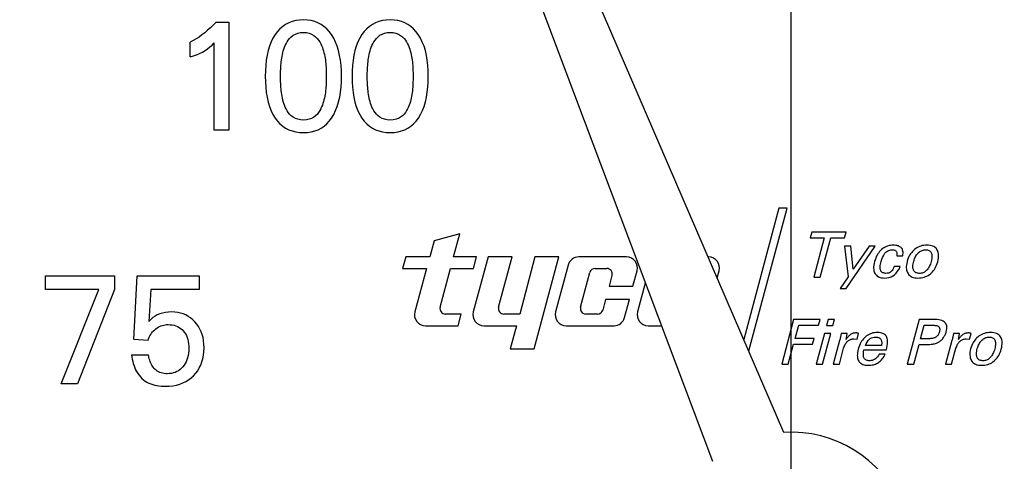
# Model space of a CAD drawing. Extents: x 0 to 135, y -1 to 1360.
# Drawn here: x 61 to 62, y 376 to 377 of the extents above; entities that cross this region are included whole.
import ezdxf

# ---------------------------------------------------------------- set-up
doc = ezdxf.new("R2010")
doc.units = 0
doc.header["$MEASUREMENT"] = 0
doc.layers.get('0').update_dxf_attribs({"linetype": 'CONTINUOUS'})

msp = doc.modelspace()

# ---------------------------------------------------------------- linework, layer by layer
for p, q in [((61.5758, 1282.9605), (61.5758, 24.6705)), ((61.5667, 376.051), (61.0632, 377.2173)), ((61.0261, 377.2023), (61.474, 376.0136)), ((60.8311, 376.582), (60.8475, 376.582)), ((60.8475, 376.582), (60.8475, 376.442)), ((60.7976, 376.5369), (60.7976, 376.5562)), ((60.8288, 376.442), (60.8288, 376.555)), ((60.8475, 376.442), (60.8288, 376.442)), ((61.5603, 376.3411), (61.5148, 376.1713)), ((61.5212, 376.1565), (61.5707, 376.3411)), ((61.5707, 376.3411), (61.5603, 376.3411)), ((61.1468, 376.3081), (61.1135, 376.2991)), ((61.1388, 376.2781), (61.1468, 376.3081)), ((61.6028, 376.3101), (61.6008, 376.3027)), ((61.6474, 376.3101), (61.6028, 376.3101)), ((61.6454, 376.3027), (61.6474, 376.3101)), ((61.1135, 376.2991), (61.1079, 376.2781)), ((61.6008, 376.3027), (61.6188, 376.3027)), ((61.6188, 376.3027), (61.6053, 376.2521)), ((61.6138, 376.2521), (61.6273, 376.3027)), ((61.6273, 376.3027), (61.6454, 376.3027)), ((61.6536, 376.2922), (61.645, 376.2922)), ((61.645, 376.2922), (61.6498, 376.2523)), ((61.6474, 376.2372), (61.6849, 376.2922)), ((61.6566, 376.2622), (61.6536, 376.2922)), ((61.677, 376.2922), (61.6566, 376.2622)), ((61.6849, 376.2922), (61.677, 376.2922)), ((61.0768, 376.2781), (61.0728, 376.2631)), ((61.1079, 376.2781), (61.0768, 376.2781)), ((61.1685, 376.2781), (61.1388, 376.2781)), ((61.1834, 376.2781), (61.1643, 376.2069)), ((61.1645, 376.2631), (61.1685, 376.2781)), ((61.2145, 376.2781), (61.1834, 376.2781)), ((61.197, 376.2129), (61.2145, 376.2781)), ((61.2442, 376.2781), (61.2244, 376.2041)), ((61.2432, 376.1591), (61.2751, 376.2781)), ((61.2751, 376.2781), (61.2442, 376.2781)), ((61.3628, 376.2781), (61.3009, 376.2781)), ((61.713, 376.2795), (61.7207, 376.2795)), ((61.0728, 376.2631), (61.1037, 376.2631)), ((61.1037, 376.2631), (61.0887, 376.2069)), ((61.1213, 376.2129), (61.1348, 376.2631)), ((61.1348, 376.2631), (61.1645, 376.2631)), ((61.2872, 376.2676), (61.2709, 376.2069)), ((61.3033, 376.2129), (61.3153, 376.2579)), ((61.3221, 376.2631), (61.3373, 376.2631)), ((61.3711, 376.2401), (61.3765, 376.2602)), ((61.4803, 376.2511), (61.4827, 376.2602)), ((61.7174, 376.2658), (61.7095, 376.2658)), ((60.61, 376.2537), (60.6994, 376.2537)), ((60.61, 376.2359), (60.61, 376.2537)), ((60.6994, 376.2537), (60.6994, 376.2359)), ((60.7244, 376.1712), (60.7287, 376.2537)), ((60.7287, 376.2537), (60.809, 376.2537)), ((60.809, 376.2537), (60.809, 376.2359)), ((61.344, 376.2542), (61.3402, 376.2401)), ((61.3871, 376.2441), (61.3771, 376.2069)), ((61.6053, 376.2521), (61.6138, 376.2521)), ((61.6498, 376.2523), (61.6397, 376.2372)), ((60.6794, 376.2359), (60.61, 376.2359)), ((60.6304, 376.1137), (60.6794, 376.2359)), ((60.6994, 376.2359), (60.6517, 376.1137)), ((60.7465, 376.2359), (60.7441, 376.1947)), ((60.809, 376.2359), (60.7465, 376.2359)), ((61.3402, 376.2401), (61.3711, 376.2401)), ((61.6397, 376.2372), (61.6474, 376.2372)), ((61.3357, 376.2231), (61.332, 376.2092)), ((61.3666, 376.2231), (61.3357, 376.2231)), ((61.3603, 376.1995), (61.3666, 376.2231)), ((61.1487, 376.2041), (61.1281, 376.2041)), ((61.1447, 376.1891), (61.1487, 376.2041)), ((61.2244, 376.2041), (61.2038, 376.2041)), ((61.3252, 376.2041), (61.31, 376.2041)), ((61.5793, 376.1971), (61.5638, 376.1391)), ((61.6137, 376.1971), (61.5793, 376.1971)), ((61.6117, 376.1897), (61.6137, 376.1971)), ((61.6241, 376.1971), (61.622, 376.1892)), ((61.6321, 376.1971), (61.6241, 376.1971)), ((61.6299, 376.1892), (61.6321, 376.1971)), ((61.7418, 376.1971), (61.7263, 376.1391)), ((61.7619, 376.1971), (61.7418, 376.1971)), ((61.1023, 376.1891), (61.1447, 376.1891)), ((61.178, 376.1891), (61.2203, 376.1891)), ((61.2203, 376.1891), (61.2123, 376.1591)), ((61.2846, 376.1891), (61.3466, 376.1891)), ((61.3908, 376.1891), (61.4079, 376.1891)), ((61.5813, 376.1725), (61.5859, 376.1897)), ((61.5859, 376.1897), (61.6117, 376.1897)), ((61.6193, 376.1792), (61.6086, 376.1391)), ((61.6165, 376.1391), (61.6273, 376.1792)), ((61.6273, 376.1792), (61.6193, 376.1792)), ((61.622, 376.1892), (61.6299, 376.1892)), ((61.6486, 376.1792), (61.6408, 376.1792)), ((61.6616, 376.1717), (61.6635, 376.179)), ((61.7437, 376.1721), (61.7484, 376.1897)), ((61.7484, 376.1897), (61.76, 376.1897)), ((61.7941, 376.1792), (61.7864, 376.1792)), ((61.8071, 376.1717), (61.8091, 376.179)), ((60.743, 376.1701), (60.7244, 376.1712)), ((61.6058, 376.1725), (61.5813, 376.1725)), ((61.6038, 376.1651), (61.6058, 376.1725)), ((61.6388, 376.1698), (61.6306, 376.1391)), ((61.6574, 376.172), (61.6616, 376.1717)), ((61.7543, 376.1721), (61.7437, 376.1721)), ((61.7843, 376.1698), (61.7761, 376.1391)), ((61.803, 376.172), (61.8071, 376.1717)), ((61.2123, 376.1591), (61.2432, 376.1591)), ((61.5723, 376.1391), (61.5793, 376.1651)), ((61.5793, 376.1651), (61.6038, 376.1651)), ((61.6385, 376.1391), (61.6441, 376.1598)), ((61.6703, 376.1577), (61.6995, 376.1577)), ((61.693, 376.1633), (61.6722, 376.1633)), ((61.7348, 376.1391), (61.7417, 376.1648)), ((61.7417, 376.1648), (61.7521, 376.1648)), ((61.784, 376.1391), (61.7896, 376.1598)), ((60.7217, 376.1515), (60.7436, 376.1515)), ((61.6977, 376.1522), (61.6901, 376.1522)), ((61.5638, 376.1391), (61.5723, 376.1391)), ((61.6086, 376.1391), (61.6165, 376.1391)), ((61.6306, 376.1391), (61.6385, 376.1391)), ((61.7263, 376.1391), (61.7348, 376.1391)), ((61.7761, 376.1391), (61.784, 376.1391)), ((60.6517, 376.1137), (60.6304, 376.1137))]:
    msp.add_line(p, q)
for points in [[(60.8311, 376.582), (60.8275, 376.5782), (60.8239, 376.5747), (60.8202, 376.5714), (60.8165, 376.5683), (60.8128, 376.5654), (60.809, 376.5627), (60.8052, 376.5603), (60.8014, 376.5581), (60.7976, 376.5562)], [(60.9444, 376.5849), (60.9392, 376.5847), (60.9343, 376.584), (60.9297, 376.5828), (60.9253, 376.5812), (60.9212, 376.5791), (60.9174, 376.5765), (60.9139, 376.5735), (60.9106, 376.57), (60.9076, 376.566)], [(60.9807, 376.5659), (60.9777, 376.5699), (60.9744, 376.5734), (60.9709, 376.5765), (60.9671, 376.5791), (60.9631, 376.5812), (60.9589, 376.5828), (60.9543, 376.584), (60.9495, 376.5847), (60.9444, 376.5849)], [(61.0568, 376.5849), (61.0516, 376.5847), (61.0467, 376.584), (61.0421, 376.5828), (61.0377, 376.5812), (61.0336, 376.5791), (61.0298, 376.5765), (61.0263, 376.5735), (61.023, 376.57), (61.02, 376.566)], [(61.0931, 376.5659), (61.0901, 376.5699), (61.0868, 376.5734), (61.0833, 376.5765), (61.0796, 376.5791), (61.0755, 376.5812), (61.0713, 376.5828), (61.0667, 376.584), (61.0619, 376.5847), (61.0568, 376.5849)], [(60.9076, 376.566), (60.9048, 376.5614), (60.9024, 376.5563), (60.9003, 376.551), (60.8986, 376.5452), (60.8972, 376.5391), (60.8961, 376.5327), (60.8954, 376.526), (60.895, 376.5191), (60.8949, 376.5119)], [(60.9146, 376.5119), (60.9146, 376.5143), (60.9146, 376.5166), (60.9147, 376.519), (60.9148, 376.5213), (60.9149, 376.5237), (60.9151, 376.526), (60.9153, 376.5284), (60.9156, 376.5307), (60.9159, 376.5331), (60.9162, 376.5354), (60.9166, 376.5377), (60.9171, 376.5401), (60.9176, 376.5424), (60.9182, 376.5447), (60.9189, 376.547), (60.9197, 376.5494), (60.9207, 376.5517), (60.9218, 376.5541), (60.9231, 376.5564), (60.9246, 376.5587), (60.9264, 376.5609), (60.9285, 376.563), (60.931, 376.565), (60.9338, 376.5665), (60.937, 376.5676), (60.9405, 376.5684), (60.9444, 376.5687)], [(60.9444, 376.5687), (60.9482, 376.5684), (60.9517, 376.5676), (60.9549, 376.5665), (60.9577, 376.5649), (60.9601, 376.563), (60.9622, 376.5609), (60.964, 376.5587), (60.9655, 376.5564), (60.9668, 376.5541), (60.9679, 376.5517), (60.9688, 376.5493), (60.9696, 376.547), (60.9703, 376.5447), (60.9709, 376.5423), (60.9715, 376.54), (60.9719, 376.5377), (60.9723, 376.5354), (60.9727, 376.5331), (60.973, 376.5307), (60.9732, 376.5284), (60.9734, 376.526), (60.9736, 376.5237), (60.9737, 376.5213), (60.9738, 376.519), (60.9739, 376.5166), (60.9739, 376.5143), (60.9739, 376.5119)], [(60.9936, 376.5119), (60.9935, 376.5191), (60.9931, 376.526), (60.9923, 376.5326), (60.9912, 376.539), (60.9898, 376.5451), (60.988, 376.5509), (60.9859, 376.5562), (60.9835, 376.5613), (60.9807, 376.5659)], [(61.02, 376.566), (61.0172, 376.5614), (61.0148, 376.5563), (61.0127, 376.551), (61.011, 376.5452), (61.0096, 376.5391), (61.0086, 376.5327), (61.0078, 376.526), (61.0074, 376.5191), (61.0073, 376.5119)], [(61.027, 376.5119), (61.027, 376.5143), (61.027, 376.5166), (61.0271, 376.519), (61.0272, 376.5213), (61.0273, 376.5237), (61.0275, 376.526), (61.0277, 376.5284), (61.028, 376.5307), (61.0283, 376.5331), (61.0286, 376.5354), (61.029, 376.5377), (61.0295, 376.5401), (61.03, 376.5424), (61.0306, 376.5447), (61.0313, 376.547), (61.0321, 376.5494), (61.0331, 376.5517), (61.0342, 376.5541), (61.0355, 376.5564), (61.037, 376.5587), (61.0388, 376.5609), (61.0409, 376.563), (61.0434, 376.565), (61.0462, 376.5665), (61.0494, 376.5676), (61.0529, 376.5684), (61.0568, 376.5687)], [(61.0568, 376.5687), (61.0606, 376.5684), (61.0641, 376.5676), (61.0673, 376.5665), (61.0701, 376.5649), (61.0725, 376.563), (61.0747, 376.5609), (61.0764, 376.5587), (61.0779, 376.5564), (61.0792, 376.5541), (61.0803, 376.5517), (61.0812, 376.5493), (61.082, 376.547), (61.0827, 376.5447), (61.0833, 376.5423), (61.0839, 376.54), (61.0843, 376.5377), (61.0847, 376.5354), (61.0851, 376.5331), (61.0854, 376.5307), (61.0856, 376.5284), (61.0858, 376.526), (61.086, 376.5237), (61.0861, 376.5213), (61.0862, 376.519), (61.0863, 376.5166), (61.0863, 376.5143), (61.0863, 376.5119)], [(61.106, 376.5119), (61.1059, 376.5191), (61.1055, 376.526), (61.1047, 376.5326), (61.1036, 376.539), (61.1022, 376.5451), (61.1005, 376.5509), (61.0983, 376.5562), (61.0959, 376.5613), (61.0931, 376.5659)], [(60.7976, 376.5369), (60.8018, 376.5382), (60.8059, 376.5398), (60.8097, 376.5415), (60.8134, 376.5433), (60.8168, 376.5453), (60.8201, 376.5475), (60.8231, 376.5499), (60.826, 376.5524), (60.8288, 376.555)], [(60.8949, 376.5119), (60.895, 376.5047), (60.8954, 376.4978), (60.8961, 376.4911), (60.8972, 376.4847), (60.8985, 376.4786), (60.9003, 376.4728), (60.9024, 376.4674), (60.9048, 376.4624), (60.9076, 376.4578)], [(60.9444, 376.4552), (60.9405, 376.4555), (60.937, 376.4563), (60.9338, 376.4574), (60.931, 376.4589), (60.9285, 376.4609), (60.9263, 376.463), (60.9246, 376.4652), (60.9231, 376.4674), (60.9218, 376.4698), (60.9207, 376.4721), (60.9197, 376.4745), (60.9189, 376.4769), (60.9182, 376.4792), (60.9176, 376.4815), (60.9171, 376.4838), (60.9166, 376.4861), (60.9162, 376.4884), (60.9158, 376.4908), (60.9155, 376.4931), (60.9153, 376.4954), (60.9151, 376.4978), (60.9149, 376.5001), (60.9148, 376.5025), (60.9147, 376.5048), (60.9146, 376.5072), (60.9146, 376.5095), (60.9146, 376.5119)], [(60.9739, 376.5119), (60.9739, 376.5095), (60.9739, 376.5072), (60.9738, 376.5048), (60.9737, 376.5025), (60.9736, 376.5001), (60.9734, 376.4978), (60.9732, 376.4955), (60.973, 376.4931), (60.9727, 376.4908), (60.9723, 376.4885), (60.9719, 376.4861), (60.9715, 376.4838), (60.9709, 376.4815), (60.9704, 376.4792), (60.9696, 376.4769), (60.9688, 376.4745), (60.9679, 376.4722), (60.9668, 376.4698), (60.9655, 376.4675), (60.964, 376.4652), (60.9623, 376.463), (60.9601, 376.4609), (60.9577, 376.459), (60.9549, 376.4574), (60.9518, 376.4563), (60.9482, 376.4555), (60.9444, 376.4552)], [(60.9808, 376.4579), (60.9836, 376.4625), (60.986, 376.4675), (60.9881, 376.4729), (60.9899, 376.4787), (60.9913, 376.4848), (60.9923, 376.4912), (60.9931, 376.4978), (60.9935, 376.5047), (60.9936, 376.5119)], [(61.0073, 376.5119), (61.0074, 376.5047), (61.0078, 376.4978), (61.0085, 376.4911), (61.0096, 376.4847), (61.011, 376.4786), (61.0127, 376.4728), (61.0148, 376.4674), (61.0172, 376.4624), (61.02, 376.4578)], [(61.0568, 376.4552), (61.0529, 376.4555), (61.0494, 376.4563), (61.0462, 376.4574), (61.0434, 376.4589), (61.0409, 376.4609), (61.0388, 376.463), (61.037, 376.4652), (61.0355, 376.4674), (61.0342, 376.4698), (61.0331, 376.4721), (61.0321, 376.4745), (61.0313, 376.4769), (61.0306, 376.4792), (61.03, 376.4815), (61.0295, 376.4838), (61.029, 376.4861), (61.0286, 376.4884), (61.0283, 376.4908), (61.028, 376.4931), (61.0277, 376.4954), (61.0275, 376.4978), (61.0273, 376.5001), (61.0272, 376.5025), (61.0271, 376.5048), (61.027, 376.5072), (61.027, 376.5095), (61.027, 376.5119)], [(61.0863, 376.5119), (61.0863, 376.5095), (61.0863, 376.5072), (61.0862, 376.5048), (61.0861, 376.5025), (61.086, 376.5001), (61.0858, 376.4978), (61.0856, 376.4955), (61.0854, 376.4931), (61.0851, 376.4908), (61.0847, 376.4885), (61.0843, 376.4861), (61.0839, 376.4838), (61.0834, 376.4815), (61.0828, 376.4792), (61.0821, 376.4769), (61.0812, 376.4745), (61.0803, 376.4722), (61.0792, 376.4698), (61.0779, 376.4675), (61.0765, 376.4652), (61.0747, 376.463), (61.0726, 376.4609), (61.0701, 376.459), (61.0673, 376.4574), (61.0642, 376.4563), (61.0607, 376.4555), (61.0568, 376.4552)], [(61.0932, 376.4579), (61.096, 376.4625), (61.0984, 376.4675), (61.1005, 376.4729), (61.1023, 376.4787), (61.1037, 376.4848), (61.1047, 376.4912), (61.1055, 376.4978), (61.1059, 376.5047), (61.106, 376.5119)], [(60.9076, 376.4578), (60.9106, 376.4538), (60.9139, 376.4503), (60.9174, 376.4473), (60.9212, 376.4448), (60.9253, 376.4427), (60.9296, 376.4411), (60.9343, 376.4399), (60.9392, 376.4392), (60.9444, 376.439)], [(60.9444, 376.439), (60.9495, 376.4392), (60.9544, 376.4399), (60.9589, 376.4411), (60.9632, 376.4427), (60.9673, 376.4448), (60.971, 376.4474), (60.9746, 376.4504), (60.9778, 376.4539), (60.9808, 376.4579)], [(61.02, 376.4578), (61.023, 376.4538), (61.0263, 376.4503), (61.0298, 376.4473), (61.0336, 376.4448), (61.0377, 376.4427), (61.042, 376.4411), (61.0467, 376.4399), (61.0516, 376.4392), (61.0568, 376.439)], [(61.0568, 376.439), (61.0619, 376.4392), (61.0668, 376.4399), (61.0714, 376.4411), (61.0757, 376.4427), (61.0797, 376.4448), (61.0835, 376.4474), (61.087, 376.4504), (61.0902, 376.4539), (61.0932, 376.4579)], [(61.6933, 376.2876), (61.6919, 376.2864), (61.6907, 376.2851), (61.6895, 376.2836), (61.6884, 376.2821), (61.6874, 376.2804), (61.6864, 376.2785), (61.6856, 376.2765), (61.6848, 376.2743), (61.6841, 376.272)], [(61.6927, 376.2723), (61.6935, 376.2751), (61.6945, 376.2775), (61.6955, 376.2796), (61.6965, 376.2814), (61.6976, 376.2829), (61.6988, 376.2841), (61.7, 376.2852), (61.7012, 376.2859), (61.7025, 376.2866), (61.7039, 376.287), (61.7054, 376.2873), (61.7069, 376.2874)], [(61.7086, 376.2933), (61.7066, 376.2932), (61.7047, 376.293), (61.7029, 376.2927), (61.7011, 376.2922), (61.6995, 376.2916), (61.6979, 376.2908), (61.6963, 376.2899), (61.6947, 376.2888), (61.6933, 376.2876)], [(61.7069, 376.2874), (61.7081, 376.2873), (61.7092, 376.2871), (61.7102, 376.2868), (61.7109, 376.2864), (61.7116, 376.286), (61.7121, 376.2854), (61.7125, 376.2847), (61.7128, 376.284), (61.713, 376.2831), (61.7131, 376.282), (61.7131, 376.2809), (61.713, 376.2795)], [(61.7185, 376.2902), (61.7177, 376.2908), (61.7169, 376.2913), (61.716, 376.2918), (61.715, 376.2923), (61.714, 376.2926), (61.7128, 376.2929), (61.7115, 376.2931), (61.7101, 376.2933), (61.7086, 376.2933)], [(61.7207, 376.2795), (61.7209, 376.2813), (61.721, 376.2829), (61.721, 376.2844), (61.7208, 376.2857), (61.7205, 376.2868), (61.7202, 376.2879), (61.7197, 376.2888), (61.7191, 376.2895), (61.7185, 376.2902)], [(61.7358, 376.2876), (61.7344, 376.2864), (61.7331, 376.285), (61.7318, 376.2835), (61.7307, 376.282), (61.7296, 376.2803), (61.7286, 376.2785), (61.7278, 376.2765), (61.727, 376.2744), (61.7263, 376.2722)], [(61.7349, 376.2725), (61.7354, 376.2741), (61.7359, 376.2756), (61.7365, 376.2771), (61.7371, 376.2783), (61.7378, 376.2795), (61.7385, 376.2806), (61.7392, 376.2816), (61.74, 376.2826), (61.7408, 376.2834)], [(61.752, 376.2933), (61.7499, 376.2932), (61.7479, 376.293), (61.746, 376.2927), (61.7442, 376.2922), (61.7424, 376.2916), (61.7407, 376.2908), (61.7391, 376.2899), (61.7374, 376.2888), (61.7358, 376.2876)], [(61.7408, 376.2834), (61.7418, 376.2843), (61.7428, 376.285), (61.7438, 376.2857), (61.7448, 376.2862), (61.7458, 376.2866), (61.7469, 376.2869), (61.748, 376.2872), (61.7491, 376.2873), (61.7502, 376.2874)], [(61.7502, 376.2874), (61.7515, 376.2873), (61.7526, 376.2871), (61.7536, 376.2869), (61.7545, 376.2865), (61.7553, 376.2861), (61.756, 376.2856), (61.7566, 376.285), (61.7571, 376.2843), (61.7575, 376.2835)], [(61.765, 376.2876), (61.7642, 376.2888), (61.7632, 376.2898), (61.7621, 376.2906), (61.7609, 376.2914), (61.7595, 376.2921), (61.758, 376.2926), (61.7562, 376.293), (61.7542, 376.2932), (61.752, 376.2933)], [(61.7575, 376.2835), (61.7579, 376.2827), (61.7582, 376.2818), (61.7583, 376.2808), (61.7584, 376.2796), (61.7585, 376.2784), (61.7584, 376.277), (61.7582, 376.2756), (61.7579, 376.2739), (61.7575, 376.2722)], [(61.766, 376.2718), (61.7665, 376.2742), (61.7669, 376.2765), (61.7671, 376.2786), (61.7671, 376.2805), (61.7669, 376.2822), (61.7666, 376.2838), (61.7662, 376.2852), (61.7656, 376.2865), (61.765, 376.2876)], [(61.6841, 376.272), (61.6835, 376.2696), (61.6832, 376.2674), (61.6829, 376.2654), (61.6829, 376.2635), (61.6831, 376.2618), (61.6833, 376.2603), (61.6837, 376.2588), (61.6842, 376.2576), (61.6849, 376.2564)], [(61.6921, 376.2605), (61.6918, 376.2613), (61.6916, 376.2622), (61.6915, 376.2632), (61.6914, 376.2644), (61.6915, 376.2657), (61.6916, 376.2671), (61.6919, 376.2687), (61.6922, 376.2704), (61.6927, 376.2723)], [(61.7263, 376.2722), (61.7258, 376.2698), (61.7254, 376.2676), (61.7252, 376.2656), (61.7252, 376.2638), (61.7254, 376.2621), (61.7257, 376.2605), (61.7262, 376.2591), (61.7267, 376.2578), (61.7275, 376.2566)], [(61.7347, 376.2609), (61.7344, 376.2617), (61.7341, 376.2626), (61.7339, 376.2637), (61.7338, 376.2648), (61.7338, 376.2661), (61.7339, 376.2675), (61.7341, 376.269), (61.7345, 376.2707), (61.7349, 376.2725)], [(61.7575, 376.2722), (61.757, 376.2704), (61.7564, 376.2688), (61.7558, 376.2674), (61.7552, 376.266), (61.7545, 376.2647), (61.7538, 376.2636), (61.7531, 376.2626), (61.7524, 376.2616), (61.7516, 376.2608)], [(61.7566, 376.2564), (61.758, 376.2577), (61.7593, 376.259), (61.7605, 376.2604), (61.7616, 376.262), (61.7627, 376.2637), (61.7636, 376.2655), (61.7645, 376.2674), (61.7653, 376.2695), (61.766, 376.2718)], [(61.6849, 376.2564), (61.6857, 376.2553), (61.6866, 376.2543), (61.6876, 376.2534), (61.6888, 376.2527), (61.6901, 376.252), (61.6915, 376.2515), (61.6932, 376.2512), (61.6951, 376.2509), (61.6972, 376.2508)], [(61.6989, 376.2568), (61.6976, 376.2569), (61.6966, 376.257), (61.6956, 376.2573), (61.6948, 376.2576), (61.6941, 376.258), (61.6934, 376.2585), (61.6929, 376.2591), (61.6924, 376.2598), (61.6921, 376.2605)], [(61.6972, 376.2508), (61.7002, 376.251), (61.7029, 376.2515), (61.7055, 376.2524), (61.7079, 376.2536), (61.71, 376.2551), (61.712, 376.257), (61.714, 376.2595), (61.7158, 376.2624), (61.7174, 376.2658)], [(61.7095, 376.2658), (61.7087, 376.2637), (61.7078, 376.262), (61.7068, 376.2605), (61.7058, 376.2593), (61.7046, 376.2584), (61.7033, 376.2577), (61.702, 376.2572), (61.7005, 376.2569), (61.6989, 376.2568)], [(61.7275, 376.2566), (61.7283, 376.2554), (61.7293, 376.2544), (61.7304, 376.2535), (61.7316, 376.2527), (61.733, 376.2521), (61.7345, 376.2515), (61.7363, 376.2512), (61.7382, 376.2509), (61.7403, 376.2508)], [(61.742, 376.2568), (61.7408, 376.2569), (61.7396, 376.257), (61.7386, 376.2573), (61.7377, 376.2576), (61.737, 376.2581), (61.7363, 376.2586), (61.7357, 376.2593), (61.7352, 376.26), (61.7347, 376.2609)], [(61.7403, 376.2508), (61.7425, 376.2509), (61.7446, 376.2511), (61.7466, 376.2515), (61.7484, 376.252), (61.7502, 376.2526), (61.7519, 376.2533), (61.7535, 376.2542), (61.7551, 376.2553), (61.7566, 376.2564)], [(61.7516, 376.2608), (61.7507, 376.2599), (61.7498, 376.2592), (61.7488, 376.2585), (61.7478, 376.258), (61.7468, 376.2576), (61.7457, 376.2572), (61.7445, 376.257), (61.7433, 376.2568), (61.742, 376.2568)], [(60.7735, 376.2069), (60.7694, 376.2068), (60.7655, 376.2063), (60.7618, 376.2055), (60.7583, 376.2045), (60.755, 376.2031), (60.752, 376.2014), (60.7492, 376.1995), (60.7466, 376.1973), (60.7441, 376.1947)], [(60.8037, 376.1941), (60.801, 376.1968), (60.7981, 376.1992), (60.7951, 376.2012), (60.7919, 376.203), (60.7886, 376.2044), (60.7851, 376.2055), (60.7814, 376.2063), (60.7775, 376.2068), (60.7735, 376.2069)], [(60.8156, 376.1606), (60.8154, 376.1652), (60.815, 376.1695), (60.8142, 376.1737), (60.8132, 376.1776), (60.8118, 376.1813), (60.8102, 376.1848), (60.8083, 376.1881), (60.8062, 376.1912), (60.8037, 376.1941)], [(61.777, 376.1813), (61.7774, 376.1835), (61.7777, 376.1854), (61.7777, 376.1872), (61.7776, 376.1887), (61.7772, 376.19), (61.7767, 376.1912), (61.776, 376.1923), (61.7752, 376.1933), (61.7741, 376.1942), (61.7728, 376.195), (61.7713, 376.1957), (61.7694, 376.1963), (61.7672, 376.1967), (61.7647, 376.1969), (61.7619, 376.1971)], [(60.743, 376.1701), (60.7437, 376.1722), (60.7446, 376.1742), (60.7455, 376.1761), (60.7465, 376.1779), (60.7476, 376.1796), (60.7489, 376.1812), (60.7502, 376.1826), (60.7516, 376.1839), (60.753, 376.1852)], [(60.753, 376.1852), (60.7546, 376.1863), (60.7563, 376.1873), (60.758, 376.1882), (60.7597, 376.1889), (60.7615, 376.1895), (60.7633, 376.1899), (60.7652, 376.1903), (60.7671, 376.1905), (60.7691, 376.1905)], [(60.7691, 376.1905), (60.7718, 376.1904), (60.7744, 376.1901), (60.7768, 376.1896), (60.7791, 376.1889), (60.7813, 376.188), (60.7833, 376.1869), (60.7852, 376.1856), (60.787, 376.1841), (60.7886, 376.1824)], [(60.7886, 376.1824), (60.7901, 376.1804), (60.7915, 376.1784), (60.7926, 376.1762), (60.7936, 376.1738), (60.7944, 376.1712), (60.795, 376.1685), (60.7955, 376.1658), (60.7957, 376.1629), (60.7958, 376.1598)], [(61.6408, 376.1792), (61.6407, 376.1782), (61.6405, 376.1771), (61.6403, 376.1761), (61.6401, 376.1751), (61.6399, 376.1741), (61.6396, 376.173), (61.6394, 376.172), (61.6391, 376.1709), (61.6388, 376.1698)], [(61.6472, 376.1714), (61.6474, 376.1721), (61.6476, 376.1729), (61.6477, 376.1737), (61.6479, 376.1745), (61.6481, 376.1754), (61.6482, 376.1763), (61.6483, 376.1772), (61.6485, 376.1782), (61.6486, 376.1792)], [(61.6603, 376.1798), (61.6593, 376.1797), (61.6585, 376.1796), (61.6576, 376.1795), (61.6568, 376.1793), (61.656, 376.1791), (61.6552, 376.1788), (61.6545, 376.1784), (61.6538, 376.178), (61.6531, 376.1776)], [(61.6635, 376.179), (61.6631, 376.1792), (61.6627, 376.1793), (61.6624, 376.1794), (61.662, 376.1795), (61.6616, 376.1796), (61.6613, 376.1797), (61.6609, 376.1797), (61.6606, 376.1798), (61.6603, 376.1798)], [(61.6878, 376.1803), (61.6858, 376.1802), (61.6839, 376.18), (61.6821, 376.1797), (61.6803, 376.1792), (61.6787, 376.1786), (61.677, 376.1778), (61.6754, 376.1769), (61.6739, 376.1758), (61.6723, 376.1746)], [(61.6996, 376.1749), (61.699, 376.176), (61.6981, 376.1769), (61.6972, 376.1778), (61.6961, 376.1785), (61.6949, 376.1791), (61.6934, 376.1796), (61.6918, 376.18), (61.6899, 376.1802), (61.6878, 376.1803)], [(61.76, 376.1897), (61.7612, 376.1896), (61.7624, 376.1895), (61.7634, 376.1894), (61.7643, 376.1892), (61.7651, 376.189), (61.7658, 376.1887), (61.7664, 376.1884), (61.7669, 376.1881), (61.7674, 376.1877)], [(61.7682, 376.1813), (61.7678, 376.1802), (61.7674, 376.1792), (61.767, 376.1782), (61.7665, 376.1774), (61.766, 376.1766), (61.7654, 376.176), (61.7648, 376.1753), (61.7642, 376.1748), (61.7635, 376.1743)], [(61.7674, 376.1877), (61.7677, 376.1873), (61.768, 376.1868), (61.7683, 376.1863), (61.7684, 376.1856), (61.7686, 376.185), (61.7686, 376.1842), (61.7685, 376.1833), (61.7684, 376.1824), (61.7682, 376.1813)], [(61.7727, 376.1727), (61.7733, 376.1736), (61.774, 376.1745), (61.7745, 376.1754), (61.7751, 376.1763), (61.7755, 376.1773), (61.776, 376.1783), (61.7764, 376.1793), (61.7767, 376.1803), (61.777, 376.1813)], [(61.7864, 376.1792), (61.7862, 376.1782), (61.786, 376.1771), (61.7858, 376.1761), (61.7856, 376.1751), (61.7854, 376.1741), (61.7851, 376.173), (61.7849, 376.172), (61.7846, 376.1709), (61.7843, 376.1698)], [(61.7927, 376.1714), (61.7929, 376.1721), (61.7931, 376.1729), (61.7933, 376.1737), (61.7934, 376.1745), (61.7936, 376.1754), (61.7937, 376.1763), (61.7939, 376.1772), (61.794, 376.1782), (61.7941, 376.1792)], [(61.8058, 376.1798), (61.8049, 376.1797), (61.804, 376.1796), (61.8031, 376.1795), (61.8023, 376.1793), (61.8015, 376.1791), (61.8008, 376.1788), (61.8, 376.1784), (61.7993, 376.178), (61.7986, 376.1776)], [(61.8091, 376.179), (61.8087, 376.1792), (61.8083, 376.1793), (61.8079, 376.1794), (61.8075, 376.1795), (61.8072, 376.1796), (61.8068, 376.1797), (61.8065, 376.1797), (61.8061, 376.1798), (61.8058, 376.1798)], [(61.8343, 376.1803), (61.8323, 376.1802), (61.8303, 376.18), (61.8284, 376.1797), (61.8265, 376.1792), (61.8248, 376.1786), (61.8231, 376.1778), (61.8214, 376.1769), (61.8198, 376.1758), (61.8182, 376.1746)], [(61.8473, 376.1746), (61.8465, 376.1758), (61.8455, 376.1768), (61.8444, 376.1776), (61.8432, 376.1784), (61.8419, 376.1791), (61.8403, 376.1796), (61.8385, 376.18), (61.8365, 376.1802), (61.8343, 376.1803)], [(61.6441, 376.1598), (61.6445, 376.1613), (61.645, 376.1627), (61.6456, 376.1639), (61.6461, 376.1651), (61.6468, 376.1661), (61.6474, 376.167), (61.6481, 376.1678), (61.6488, 376.1685), (61.6495, 376.1691)], [(61.6531, 376.1776), (61.6524, 376.1771), (61.6518, 376.1766), (61.6511, 376.176), (61.6505, 376.1754), (61.6498, 376.1747), (61.6492, 376.174), (61.6485, 376.1732), (61.6478, 376.1723), (61.6472, 376.1714)], [(61.6495, 376.1691), (61.6504, 376.1698), (61.6513, 376.1703), (61.6522, 376.1708), (61.6531, 376.1712), (61.654, 376.1715), (61.6549, 376.1718), (61.6557, 376.1719), (61.6566, 376.172), (61.6574, 376.172)], [(61.6723, 376.1746), (61.671, 376.1734), (61.6697, 376.172), (61.6685, 376.1705), (61.6674, 376.169), (61.6664, 376.1673), (61.6654, 376.1654), (61.6645, 376.1634), (61.6637, 376.1612), (61.663, 376.1589)], [(61.6722, 376.1633), (61.6733, 376.1658), (61.6745, 376.1679), (61.6758, 376.1698), (61.6771, 376.1712), (61.6786, 376.1723), (61.6802, 376.1732), (61.6819, 376.1738), (61.6838, 376.1742), (61.6859, 376.1744)], [(61.6859, 376.1744), (61.6869, 376.1743), (61.6879, 376.1742), (61.6887, 376.174), (61.6895, 376.1737), (61.6902, 376.1734), (61.6908, 376.173), (61.6913, 376.1726), (61.6918, 376.1721), (61.6922, 376.1715)], [(61.6922, 376.1715), (61.6926, 376.1709), (61.6929, 376.1703), (61.6931, 376.1695), (61.6933, 376.1687), (61.6934, 376.1678), (61.6934, 376.1668), (61.6934, 376.1658), (61.6932, 376.1646), (61.693, 376.1633)], [(61.6995, 376.1577), (61.7001, 376.1605), (61.7006, 376.1631), (61.7009, 376.1654), (61.7011, 376.1675), (61.701, 376.1694), (61.7009, 376.171), (61.7006, 376.1725), (61.7002, 376.1738), (61.6996, 376.1749)], [(61.7521, 376.1648), (61.7541, 376.1648), (61.7559, 376.1649), (61.7576, 376.165), (61.7592, 376.1652), (61.7606, 376.1654), (61.7619, 376.1657), (61.7631, 376.166), (61.7642, 376.1664), (61.7652, 376.1668)], [(61.7635, 376.1743), (61.7628, 376.1739), (61.7621, 376.1735), (61.7612, 376.1732), (61.7603, 376.1729), (61.7593, 376.1726), (61.7582, 376.1724), (61.7569, 376.1723), (61.7557, 376.1722), (61.7543, 376.1721)], [(61.7652, 376.1668), (61.7661, 376.1672), (61.7671, 376.1677), (61.768, 376.1683), (61.7688, 376.1689), (61.7697, 376.1695), (61.7705, 376.1702), (61.7712, 376.171), (61.772, 376.1718), (61.7727, 376.1727)], [(61.7896, 376.1598), (61.7901, 376.1613), (61.7906, 376.1627), (61.7911, 376.1639), (61.7917, 376.1651), (61.7923, 376.1661), (61.7929, 376.167), (61.7936, 376.1678), (61.7943, 376.1685), (61.795, 376.1691)], [(61.7986, 376.1776), (61.798, 376.1771), (61.7973, 376.1766), (61.7967, 376.176), (61.796, 376.1754), (61.7953, 376.1747), (61.7947, 376.174), (61.794, 376.1732), (61.7934, 376.1723), (61.7927, 376.1714)], [(61.795, 376.1691), (61.7959, 376.1698), (61.7968, 376.1703), (61.7977, 376.1708), (61.7986, 376.1712), (61.7995, 376.1715), (61.8004, 376.1718), (61.8013, 376.1719), (61.8021, 376.172), (61.803, 376.172)], [(61.8182, 376.1746), (61.8167, 376.1734), (61.8154, 376.172), (61.8142, 376.1705), (61.813, 376.169), (61.812, 376.1673), (61.811, 376.1655), (61.8101, 376.1635), (61.8093, 376.1614), (61.8086, 376.1592)], [(61.8172, 376.1595), (61.8177, 376.1611), (61.8183, 376.1626), (61.8188, 376.1641), (61.8195, 376.1653), (61.8201, 376.1665), (61.8208, 376.1676), (61.8216, 376.1686), (61.8224, 376.1696), (61.8232, 376.1704)], [(61.8232, 376.1704), (61.8242, 376.1713), (61.8252, 376.172), (61.8262, 376.1727), (61.8272, 376.1732), (61.8282, 376.1736), (61.8292, 376.1739), (61.8303, 376.1742), (61.8314, 376.1743), (61.8326, 376.1744)], [(61.8326, 376.1744), (61.8338, 376.1743), (61.835, 376.1741), (61.836, 376.1739), (61.8369, 376.1735), (61.8376, 376.1731), (61.8383, 376.1726), (61.8389, 376.172), (61.8394, 376.1713), (61.8399, 376.1705)], [(61.8399, 376.1705), (61.8402, 376.1697), (61.8405, 376.1688), (61.8407, 376.1678), (61.8408, 376.1666), (61.8408, 376.1654), (61.8407, 376.164), (61.8405, 376.1626), (61.8402, 376.1609), (61.8398, 376.1592)], [(61.8483, 376.1588), (61.8489, 376.1612), (61.8492, 376.1635), (61.8494, 376.1656), (61.8494, 376.1675), (61.8493, 376.1692), (61.849, 376.1708), (61.8485, 376.1722), (61.848, 376.1735), (61.8473, 376.1746)], [(60.7958, 376.1598), (60.7957, 376.1566), (60.7954, 376.1535), (60.795, 376.1505), (60.7943, 376.1477), (60.7934, 376.145), (60.7923, 376.1424), (60.7911, 376.14), (60.7896, 376.1378), (60.788, 376.1358)], [(60.802, 376.1244), (60.8048, 376.1275), (60.8073, 376.1308), (60.8094, 376.1344), (60.8113, 376.1381), (60.8128, 376.1421), (60.814, 376.1464), (60.8149, 376.1509), (60.8154, 376.1556), (60.8156, 376.1606)], [(61.663, 376.1589), (61.6625, 376.1565), (61.6621, 376.1543), (61.6619, 376.1522), (61.6618, 376.1503), (61.662, 376.1486), (61.6622, 376.1471), (61.6626, 376.1457), (61.6631, 376.1444), (61.6637, 376.1433)], [(61.6707, 376.1471), (61.6703, 376.1477), (61.67, 376.1485), (61.6698, 376.1495), (61.6696, 376.1505), (61.6696, 376.1516), (61.6696, 376.1529), (61.6697, 376.1544), (61.67, 376.1559), (61.6703, 376.1577)], [(61.8086, 376.1592), (61.8081, 376.1568), (61.8077, 376.1546), (61.8076, 376.1526), (61.8076, 376.1508), (61.8078, 376.1491), (61.8081, 376.1475), (61.8085, 376.1461), (61.8091, 376.1448), (61.8098, 376.1436)], [(61.8171, 376.1479), (61.8167, 376.1487), (61.8165, 376.1496), (61.8163, 376.1507), (61.8162, 376.1518), (61.8162, 376.1531), (61.8163, 376.1545), (61.8165, 376.156), (61.8168, 376.1577), (61.8172, 376.1595)], [(61.8398, 376.1592), (61.8393, 376.1574), (61.8387, 376.1558), (61.8382, 376.1544), (61.8375, 376.153), (61.8369, 376.1517), (61.8362, 376.1506), (61.8354, 376.1496), (61.8347, 376.1486), (61.8339, 376.1478)], [(61.8389, 376.1434), (61.8403, 376.1447), (61.8416, 376.146), (61.8428, 376.1474), (61.844, 376.149), (61.845, 376.1507), (61.846, 376.1525), (61.8468, 376.1544), (61.8476, 376.1565), (61.8483, 376.1588)], [(60.7217, 376.1515), (60.7221, 376.1485), (60.7226, 376.1456), (60.7232, 376.1428), (60.7239, 376.14), (60.7248, 376.1373), (60.7258, 376.1347), (60.7269, 376.1321), (60.7282, 376.1296), (60.7297, 376.1272), (60.7313, 376.1249), (60.7331, 376.1228), (60.735, 376.1208), (60.7371, 376.1191), (60.7393, 376.1175), (60.7416, 376.116), (60.7441, 376.1148), (60.7466, 376.1137), (60.7492, 376.1129), (60.7518, 376.1122), (60.7544, 376.1116), (60.7571, 376.1112), (60.7598, 376.1109), (60.7626, 376.1107), (60.7653, 376.1107)], [(60.7679, 376.1269), (60.7659, 376.1269), (60.7639, 376.1271), (60.762, 376.1275), (60.7601, 376.128), (60.7583, 376.1286), (60.7566, 376.1294), (60.755, 376.1303), (60.7535, 376.1314), (60.7521, 376.1326), (60.7509, 376.1338), (60.7497, 376.1352), (60.7487, 376.1366), (60.7478, 376.1381), (60.747, 376.1397), (60.7463, 376.1413), (60.7457, 376.1429), (60.7451, 376.1446), (60.7446, 376.1463), (60.7442, 376.148), (60.7439, 376.1497), (60.7436, 376.1515)], [(61.6637, 376.1433), (61.6644, 376.1422), (61.6653, 376.1412), (61.6663, 376.1404), (61.6675, 376.1396), (61.6688, 376.139), (61.6702, 376.1385), (61.6719, 376.1381), (61.6738, 376.1379), (61.6758, 376.1378)], [(61.6778, 376.1438), (61.6766, 376.1438), (61.6756, 376.144), (61.6746, 376.1442), (61.6738, 376.1445), (61.673, 376.1449), (61.6723, 376.1453), (61.6717, 376.1458), (61.6712, 376.1464), (61.6707, 376.1471)], [(61.6758, 376.1378), (61.6777, 376.1379), (61.6795, 376.138), (61.6812, 376.1383), (61.6827, 376.1386), (61.6842, 376.139), (61.6855, 376.1395), (61.6868, 376.1401), (61.688, 376.1407), (61.6891, 376.1414)], [(61.6901, 376.1522), (61.6891, 376.1503), (61.6879, 376.1487), (61.6867, 376.1473), (61.6855, 376.1462), (61.6842, 376.1454), (61.6827, 376.1447), (61.6812, 376.1442), (61.6795, 376.1439), (61.6778, 376.1438)], [(61.6891, 376.1414), (61.6901, 376.1422), (61.6912, 376.1431), (61.6922, 376.1441), (61.6932, 376.1451), (61.6941, 376.1463), (61.6951, 376.1476), (61.696, 376.149), (61.6969, 376.1506), (61.6977, 376.1522)], [(61.8098, 376.1436), (61.8106, 376.1424), (61.8116, 376.1414), (61.8127, 376.1405), (61.8139, 376.1397), (61.8153, 376.1391), (61.8168, 376.1385), (61.8186, 376.1382), (61.8205, 376.1379), (61.8227, 376.1378)], [(61.8244, 376.1438), (61.8231, 376.1439), (61.822, 376.144), (61.821, 376.1443), (61.8201, 376.1446), (61.8193, 376.1451), (61.8186, 376.1456), (61.818, 376.1463), (61.8175, 376.147), (61.8171, 376.1479)], [(61.8227, 376.1378), (61.8249, 376.1379), (61.827, 376.1381), (61.8289, 376.1385), (61.8308, 376.139), (61.8325, 376.1396), (61.8342, 376.1403), (61.8359, 376.1412), (61.8374, 376.1423), (61.8389, 376.1434)], [(61.8339, 376.1478), (61.833, 376.1469), (61.8321, 376.1462), (61.8311, 376.1455), (61.8301, 376.145), (61.8291, 376.1446), (61.828, 376.1442), (61.8269, 376.144), (61.8257, 376.1438), (61.8244, 376.1438)], [(60.788, 376.1358), (60.7862, 376.1339), (60.7844, 376.1323), (60.7824, 376.1308), (60.7803, 376.1296), (60.778, 376.1286), (60.7757, 376.1279), (60.7732, 376.1273), (60.7706, 376.127), (60.7679, 376.1269)], [(60.7653, 376.1107), (60.7704, 376.1109), (60.7752, 376.1114), (60.7798, 376.1123), (60.7841, 376.1135), (60.7881, 376.115), (60.7919, 376.1169), (60.7955, 376.1191), (60.7989, 376.1216), (60.802, 376.1244)]]:
    msp.add_lwpolyline(points)
for radius in [1.87, 1.837, 1.75]:
    msp.add_circle((61.5758, 375.8951), radius)
for centre, radius, start, end in [((61.5758, 375.8951), 1.2875, 319.9591, 110.9722), ((61.5758, 375.8951), 1.2875, 113.0294, 227.4041), ((61.3009, 376.2639), 0.0142, 90, 165), ((61.3628, 376.2639), 0.0142, 345, 90), ((61.4691, 376.2639), 0.0142, 345, 90), ((61.3221, 376.2561), 0.007, 90, 165), ((61.3373, 376.2561), 0.007, 345, 90), ((61.1023, 376.2032), 0.0142, 165, 270), ((61.1281, 376.2111), 0.007, 165, 270), ((61.178, 376.2032), 0.0142, 165, 270), ((61.2038, 376.2111), 0.007, 165, 270), ((61.2846, 376.2032), 0.0142, 165, 270), ((61.31, 376.2111), 0.007, 165, 270), ((61.3252, 376.2111), 0.007, 270, 345), ((61.3908, 376.2032), 0.0142, 165, 270), ((61.3466, 376.2032), 0.0142, 270, 345), ((61.5758, 375.8951), 0.1562, 313.3699, 93.3371)]:
    msp.add_arc(centre, radius, start, end)

doc.saveas('drawing.dxf')
